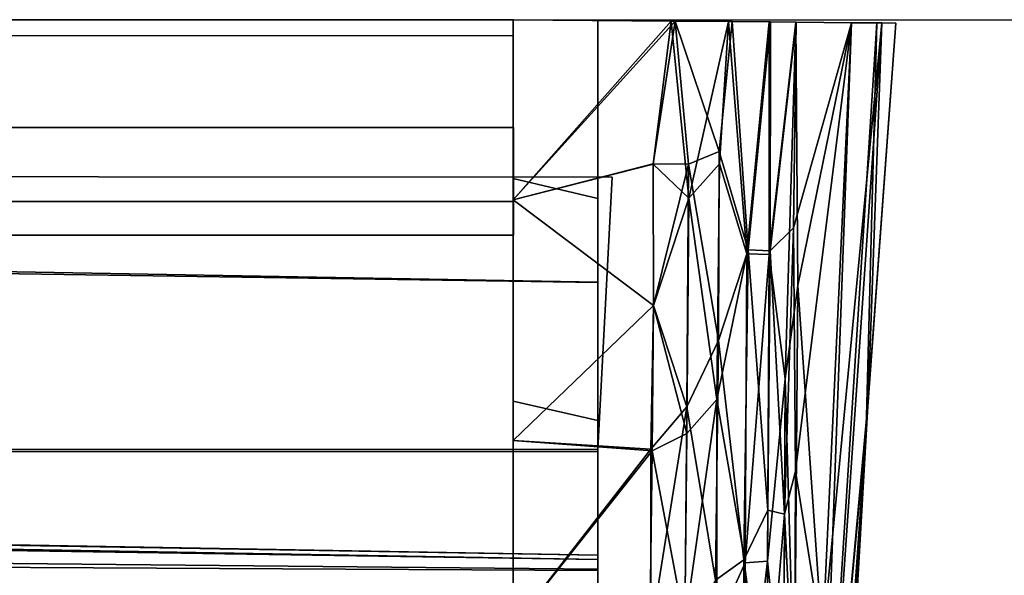
# Model space of a CAD drawing. Units: inches. Extents: x -2 to 192, y -6 to 192.
# Drawn here: x 188 to 189, y 192 to 192 of the extents above; entities that cross this region are included whole.
import ezdxf

# ---------------------------------------------------------------- set-up
doc = ezdxf.new("R2010")
doc.units = ezdxf.units.IN
doc.header["$MEASUREMENT"] = 0
for name, color, linetype in [('DISPLAY', 5, 'Continuous'), ('DISPLAY-ENDCAP', 5, 'Continuous'), ('DISPLAY-OTHER', 7, 'Continuous'), ('DISPLAY-RAIL', 5, 'Continuous'), ('WALL', 7, 'Continuous')]:
    doc.layers.add(name, color=color, linetype=linetype)
doc.styles.get("Standard").update_dxf_attribs({"font": 'arial.ttf'})

# ---------------------------------------------------------------- blocks, each defined once
blk = doc.blocks.new('gexrl_96_0t')
at = {"layer": 'DISPLAY'}
blk.add_point((97, 0), dxfattribs=at)
at = {"layer": 'DISPLAY-RAIL'}
for points in [[(97.00049, -0.1, 31.74751), (97.00049, 0, 31.74751), (0, 0, 31.74751), (0, -0.1, 31.74751)], [(97.00049, -0.1, 34.74754), (97.00049, 0, 34.74754), (0, 0, 34.74754), (0, -0.1, 34.74754)], [(97.00049, -0.1, 73.74751), (97.00049, 0, 73.74751), (0, 0, 73.74751), (0, -0.1, 73.74751)], [(97.00049, -0.1, 76.74754), (97.00049, 0, 76.74754), (0, 0, 76.74754), (0, -0.1, 76.74754)], [(97.00049, -0.1, 32.66002), (97.00049, -0.015, 32.66002), (0, -0.015, 32.66002), (0, -0.1, 32.66002)], [(97.00049, -0.1, 33.83503), (97.00049, -0.015, 33.83503), (0, -0.015, 33.83503), (0, -0.1, 33.83503)], [(97.00049, -0.1, 74.66002), (97.00049, -0.015, 74.66002), (0, -0.015, 74.66002), (0, -0.1, 74.66002)], [(97.00049, -0.1, 75.83503), (97.00049, -0.015, 75.83503), (0, -0.015, 75.83503), (0, -0.1, 75.83503)], [(0, -0.1, 32.66002), (0, -0.2, 32.57252), (97.00049, -0.2, 32.57252), (97.00049, -0.1, 32.66002)], [(0, -0.1, 31.74751), (0, -0.16894, 32.1074), (97.00049, -0.16894, 32.1074), (97.00049, -0.1, 31.74751)], [(0, -0.1, 33.83503), (0, -0.2, 33.92253), (97.00049, -0.2, 33.92253), (97.00049, -0.1, 33.83503)], [(0, -0.1, 34.74754), (0, -0.16894, 34.38765), (97.00049, -0.16894, 34.38765), (97.00049, -0.1, 34.74754)], [(0, -0.1, 74.66002), (0, -0.2, 74.57252), (97.00049, -0.2, 74.57252), (97.00049, -0.1, 74.66002)], [(0, -0.1, 73.74751), (0, -0.16894, 74.1074), (97.00049, -0.16894, 74.1074), (97.00049, -0.1, 73.74751)], [(0, -0.1, 75.83503), (0, -0.2, 75.92253), (97.00049, -0.2, 75.92253), (97.00049, -0.1, 75.83503)], [(0, -0.1, 76.74754), (0, -0.16894, 76.38765), (97.00049, -0.16894, 76.38765), (97.00049, -0.1, 76.74754)], [(97.00049, -0.2, 32.81002), (97.00049, -0.145, 32.81002), (97.00049, -0.1, 32.66002), (97.00049, -0.2, 32.57252)], [(97.00049, -0.2, 33.68503), (97.00049, -0.145, 33.68503), (97.00049, -0.1, 33.83503), (97.00049, -0.2, 33.92253)], [(97.00049, -0.2, 74.81002), (97.00049, -0.145, 74.81002), (97.00049, -0.1, 74.66002), (97.00049, -0.2, 74.57252)], [(97.00049, -0.2, 75.68503), (97.00049, -0.145, 75.68503), (97.00049, -0.1, 75.83503), (97.00049, -0.2, 75.92253)], [(97.00049, -0.2, 32.47252), (97.00049, -0.16894, 32.1074), (0, -0.16894, 32.1074), (0, -0.2, 32.47252)], [(97.00049, -0.2, 34.02253), (97.00049, -0.16894, 34.38765), (0, -0.16894, 34.38765), (0, -0.2, 34.02253)], [(97.00049, -0.2, 74.47252), (97.00049, -0.16894, 74.1074), (0, -0.16894, 74.1074), (0, -0.2, 74.47252)], [(97.00049, -0.2, 76.02253), (97.00049, -0.16894, 76.38765), (0, -0.16894, 76.38765), (0, -0.2, 76.02253)], [(97.00049, -0.2, 32.47252), (97.00049, -0.2, 34.02253), (0, -0.2, 34.02253), (0, -0.2, 32.47252)], [(97.00049, -0.70001, 32.47252), (97.00049, -0.2, 32.47252), (0, -0.2, 32.47252), (0, -0.70001, 32.47252)], [(97.00049, -0.70001, 34.02253), (97.00049, -0.2, 34.02253), (0, -0.2, 34.02253), (0, -0.70001, 34.02253)], [(97.00049, -0.2, 74.47252), (97.00049, -0.2, 76.02253), (0, -0.2, 76.02253), (0, -0.2, 74.47252)], [(97.00049, -0.70001, 74.47252), (97.00049, -0.2, 74.47252), (0, -0.2, 74.47252), (0, -0.70001, 74.47252)], [(97.00049, -0.70001, 76.02253), (97.00049, -0.2, 76.02253), (0, -0.2, 76.02253), (0, -0.70001, 76.02253)]]:
    blk.add_3dface(points, dxfattribs=at)
at = {"layer": 'DISPLAY-OTHER'}
blk.add_attdef('OTHER', (3, -9), '', height=2, dxfattribs=at)
blk = doc.blocks.new('gexrec_4_1t')
at = {"layer": 'DISPLAY'}
blk.add_point((0, 0), dxfattribs=at)
at = {"layer": 'DISPLAY-ENDCAP'}
for points in [[(0.14679, -0.00129, 76.87581), (0.14679, -0.00129, 76.87581), (-0.00005, 0, 76.8853), (-0.00005, -0.16726, 76.88336)], [(0.15042, -0.00132, 73.61982), (0.15042, -0.00132, 73.61982), (-0.00005, -0.16726, 73.61169), (-0.00005, 0, 73.60975)], [(-0.00005, -0.16726, 73.61169), (-0.00005, -0.14739, 73.72615), (-0.00005, 0, 73.72462), (-0.00005, 0, 73.60975)], [(-0.00005, 0, 76.8853), (-0.00005, 0, 76.77043), (-0.00005, -0.14739, 76.7689), (-0.00005, -0.16726, 76.88336)], [(0.07869, -0.16607, 73.72884), (-0.00005, -0.14739, 73.72615), (-0.00005, 0, 73.72462), (0.07869, -0.00069, 73.72597)], [(-0.00005, -0.14739, 76.7689), (0.07869, -0.16607, 76.76621), (0.07869, -0.00069, 76.76908), (-0.00005, 0, 76.77043)], [(0.15042, -0.00132, 73.61982), (-0.00005, 0, 73.60975), (-0.00005, 0, 73.72462), (0.07869, -0.00069, 73.72597)], [(0.14679, -0.00129, 76.87581), (0.07869, -0.00069, 76.76908), (-0.00005, 0, 76.77043), (-0.00005, 0, 76.8853)], [(-0.00005, -0.16726, 76.88336), (-0.00005, -0.16726, 76.88336), (0.13002, -0.13419, 76.877), (0.14679, -0.00129, 76.87581)], [(-0.00005, -0.16726, 73.61169), (-0.00005, -0.16726, 73.61169), (0.15042, -0.00132, 73.61982), (0.12994, -0.13381, 73.61802)], [(0.07869, -0.16607, 76.76621), (0.07869, -0.00069, 76.76908), (0.07869, -0.00069, 73.72597), (0.07869, -0.16607, 73.72884)], [(0.14679, -0.00129, 76.87581), (0.15042, -0.00132, 73.61982), (0.07869, -0.00069, 73.72597), (0.07869, -0.00069, 76.76908)], [(0.12994, -0.13381, 73.61802), (0.12994, -0.13381, 73.61802), (0.15042, -0.00132, 73.61982), (0.16276, -0.13413, 73.62789)], [(0.1631, -0.16574, 76.86576), (0.1631, -0.16574, 76.86576), (0.14679, -0.00129, 76.87581), (0.13002, -0.13419, 76.877)], [(0.19981, -0.00174, 76.84429), (0.19981, -0.00174, 76.84429), (0.14679, -0.00129, 76.87581), (0.1631, -0.16574, 76.86576)], [(0.20332, -0.00177, 73.65466), (0.15042, -0.00132, 73.61982), (0.14679, -0.00129, 76.87581), (0.19981, -0.00174, 76.84429)], [(0.15042, -0.00132, 73.61982), (0.15042, -0.00132, 73.61982), (0.20332, -0.00177, 73.65466), (0.19132, -0.12252, 73.64589)], [(0.19132, -0.12252, 73.64589), (0.19132, -0.12252, 73.64589), (0.16276, -0.13413, 73.62789), (0.15042, -0.00132, 73.61982)], [(0.1631, -0.16574, 76.86576), (0.1631, -0.16574, 76.86576), (0.19167, -0.13381, 76.84833), (0.19981, -0.00174, 76.84429)], [(0.19132, -0.12252, 73.64589), (0.19132, -0.12252, 73.64589), (0.20332, -0.00177, 73.65466), (0.21828, -0.21384, 73.68062)], [(0.21679, -0.21748, 76.81608), (0.21679, -0.21748, 76.81608), (0.19981, -0.00174, 76.84429), (0.19167, -0.13381, 76.84833)], [(0.23772, -0.00207, 76.79116), (0.23772, -0.00207, 76.79116), (0.19981, -0.00174, 76.84429), (0.21679, -0.21748, 76.81608)], [(0.23772, -0.00207, 76.79116), (0.23889, -0.00209, 73.70617), (0.20332, -0.00177, 73.65466), (0.19981, -0.00174, 76.84429)], [(0.23889, -0.00209, 73.70617), (0.23889, -0.00209, 73.70617), (0.21828, -0.21384, 73.68062), (0.20332, -0.00177, 73.65466)], [(0.21679, -0.21748, 76.81608), (0.21679, -0.21748, 76.81608), (0.2377, -0.2182, 76.78121), (0.23772, -0.00207, 76.79116)], [(0.21828, -0.21384, 73.68062), (0.21828, -0.21384, 73.68062), (0.23889, -0.00209, 73.70617), (0.23855, -0.21461, 73.71523)], [(0.23772, -0.00207, 76.79116), (0.23772, -0.00207, 76.79116), (0.2377, -0.2182, 76.78121), (0.26231, -0.00234, 76.72886)], [(0.2377, -0.2182, 76.78121), (0.2377, -0.2182, 76.78121), (0.25262, -0.33354, 76.72458), (0.26231, -0.00234, 76.72886)], [(0.26258, -0.00233, 73.76832), (0.23889, -0.00209, 73.70617), (0.23772, -0.00207, 76.79116), (0.26231, -0.00234, 76.72886)], [(0.26258, -0.00233, 73.76832), (0.26258, -0.00233, 73.76832), (0.23855, -0.21461, 73.71523), (0.23889, -0.00209, 73.70617)], [(0.26024, -0.19334, 73.77435), (0.26024, -0.19334, 73.77435), (0.23855, -0.21461, 73.71523), (0.26258, -0.00233, 73.76832)], [(0.25262, -0.33354, 76.72458), (0.25262, -0.33354, 76.72458), (0.26423, -0.24684, 76.68948), (0.26231, -0.00234, 76.72886)], [(0.31398, -0.00285, 74.25091), (0.31398, -0.00285, 74.25091), (0.26024, -0.19334, 73.77435), (0.26258, -0.00233, 73.76832)], [(0.31398, -0.00285, 74.25091), (0.31398, -0.00285, 74.25091), (0.26201, -0.41931, 73.83851), (0.26024, -0.19334, 73.77435)], [(0.31398, -0.00285, 74.25091), (0.31398, -0.00285, 74.25091), (0.28721, -0.57679, 74.23116), (0.26201, -0.41931, 73.83851)], [(0.31397, -0.00285, 76.2442), (0.31398, -0.00285, 74.25091), (0.26258, -0.00233, 73.76832), (0.26231, -0.00234, 76.72886)], [(0.31397, -0.00285, 76.2442), (0.31397, -0.00285, 76.2442), (0.26231, -0.00234, 76.72886), (0.26423, -0.24684, 76.68948)], [(0.31397, -0.00285, 76.2442), (0.31397, -0.00285, 76.2442), (0.26423, -0.24684, 76.68948), (0.28721, -0.57677, 76.26395)], [(0.34215, -0.00301, 75.81637), (0.34215, -0.00301, 75.81637), (0.28721, -0.57677, 76.26395), (0.28237, -0.8694, 76.0566)], [(0.28237, -0.8694, 76.0566), (0.28237, -0.8694, 76.0566), (0.32938, -0.35317, 75.6157), (0.34215, -0.00301, 75.81637)], [(0.31398, -0.00285, 74.25091), (0.31398, -0.00285, 74.25091), (0.28251, -0.86272, 74.42396), (0.28721, -0.57679, 74.23116)], [(0.33755, -0.00297, 74.59641), (0.33755, -0.00297, 74.59641), (0.28251, -0.86272, 74.42396), (0.31398, -0.00285, 74.25091)], [(0.28251, -0.86272, 74.42396), (0.28251, -0.86272, 74.42396), (0.33755, -0.00297, 74.59641), (0.32774, -0.38012, 74.88837)], [(0.28721, -0.57677, 76.26395), (0.28721, -0.57677, 76.26395), (0.34215, -0.00301, 75.81637), (0.31397, -0.00285, 76.2442)], [(0.33755, -0.00297, 74.59641), (0.31398, -0.00285, 74.25091), (0.31397, -0.00285, 76.2442), (0.34215, -0.00301, 75.81637)], [(0.32774, -0.38012, 74.88837), (0.32774, -0.38012, 74.88837), (0.33755, -0.00297, 74.59641), (0.35522, -0.0031, 75.05493)], [(0.35522, -0.0031, 75.05493), (0.35522, -0.0031, 75.05493), (0.32938, -0.35317, 75.6157), (0.32774, -0.38012, 74.88837)], [(0.34215, -0.00301, 75.81637), (0.34215, -0.00301, 75.81637), (0.32938, -0.35317, 75.6157), (0.35522, -0.0031, 75.05493)], [(0.34215, -0.00301, 75.81637), (0.35522, -0.0031, 75.05493), (0.33755, -0.00297, 74.59641), (0.34215, -0.00301, 75.81637)], [(0.19047, -0.29786, 73.66372), (0.19047, -0.29786, 73.66372), (0.16276, -0.13413, 73.62789), (0.19132, -0.12252, 73.64589)], [(0.21828, -0.21384, 73.68062), (0.21828, -0.21384, 73.68062), (0.19047, -0.29786, 73.66372), (0.19132, -0.12252, 73.64589)], [(-0.00005, -0.16726, 73.61169), (-0.00005, -0.16726, 73.61169), (0.12994, -0.13381, 73.61802), (0.13032, -0.26538, 73.63079)], [(-0.00005, -0.16726, 76.88336), (-0.00005, -0.16726, 76.88336), (0.1304, -0.26541, 76.86425), (0.13002, -0.13419, 76.877)], [(0.16276, -0.13413, 73.62789), (0.16276, -0.13413, 73.62789), (0.13032, -0.26538, 73.63079), (0.12994, -0.13381, 73.61802)], [(0.13002, -0.13419, 76.877), (0.13002, -0.13419, 76.877), (0.1304, -0.26541, 76.86425), (0.1631, -0.16574, 76.86576)], [(0.16122, -0.35948, 73.65447), (0.16122, -0.35948, 73.65447), (0.13032, -0.26538, 73.63079), (0.16276, -0.13413, 73.62789)], [(0.16276, -0.13413, 73.62789), (0.16276, -0.13413, 73.62789), (0.19047, -0.29786, 73.66372), (0.16122, -0.35948, 73.65447)], [(0.19167, -0.13381, 76.84833), (0.19167, -0.13381, 76.84833), (0.1631, -0.16574, 76.86576), (0.18893, -0.35284, 76.82354)], [(0.19167, -0.13381, 76.84833), (0.19167, -0.13381, 76.84833), (0.18893, -0.35284, 76.82354), (0.21679, -0.21748, 76.81608)], [(-1.33863, -0.14521, 75.5457), (-1.33863, -0.39927, 75.81371), (0.07871, -0.39871, 75.80986), (0.09196, -0.14628, 75.5512)], [(0.09196, -0.14628, 74.94385), (-1.33863, -0.14524, 74.94817), (-1.33863, -0.14521, 75.5457), (0.09196, -0.14628, 75.5512)], [(-1.33863, -0.39938, 74.68053), (-1.33863, -0.14524, 74.94817), (0.09196, -0.14628, 74.94385), (0.07871, -0.39871, 74.68519)], [(-0.00005, -0.35426, 73.75353), (-0.00005, -0.39086, 73.64411), (-0.00005, -0.16726, 73.61169), (-0.00005, -0.14739, 73.72615)], [(-0.00005, -0.14739, 76.7689), (-0.00005, -0.16726, 76.88336), (-0.00005, -0.39086, 76.85093), (-0.00005, -0.35426, 76.74152)], [(-0.00005, -0.35426, 73.75353), (0.07869, -0.37229, 73.75869), (0.07869, -0.16607, 73.72884), (-0.00005, -0.14739, 73.72615)], [(0.07869, -0.37229, 76.73636), (-0.00005, -0.35426, 76.74152), (-0.00005, -0.14739, 76.7689), (0.07869, -0.16607, 76.76621)], [(0.1304, -0.26541, 76.86425), (0.1304, -0.26541, 76.86425), (-0.00005, -0.16726, 76.88336), (-0.00005, -0.39086, 76.85093)], [(0.13032, -0.26538, 73.63079), (0.13032, -0.26538, 73.63079), (-0.00005, -0.39086, 73.64411), (-0.00005, -0.16726, 73.61169)], [(0.07869, -0.37229, 73.75869), (0.07869, -0.37229, 76.73636), (0.07869, -0.16607, 76.76621), (0.07869, -0.16607, 73.72884)], [(0.1631, -0.16574, 76.86576), (0.1631, -0.16574, 76.86576), (0.1304, -0.26541, 76.86425), (0.1611, -0.38429, 76.83456)], [(0.1611, -0.38429, 76.83456), (0.1611, -0.38429, 76.83456), (0.18893, -0.35284, 76.82354), (0.1631, -0.16574, 76.86576)], [(0.25181, -0.4592, 73.80226), (0.25181, -0.4592, 73.80226), (0.23855, -0.21461, 73.71523), (0.26024, -0.19334, 73.77435)], [(0.26201, -0.41931, 73.83851), (0.26201, -0.41931, 73.83851), (0.25181, -0.4592, 73.80226), (0.26024, -0.19334, 73.77435)], [(0.07869, -0.24389, 75.5091), (-1.33069, -0.21882, 75.52129), (-1.32606, -0.22286, 74.96931), (0.07869, -0.24397, 74.98476)], [(-1.32605, -0.49671, 75.79958), (-1.33069, -0.21882, 75.52129), (0.07869, -0.24389, 75.5091), (0.07869, -0.51022, 75.77714)], [(0.21538, -0.50444, 76.75619), (0.21538, -0.50444, 76.75619), (0.21679, -0.21748, 76.81608), (0.18893, -0.35284, 76.82354)], [(0.19047, -0.29786, 73.66372), (0.19047, -0.29786, 73.66372), (0.21828, -0.21384, 73.68062), (0.21415, -0.5017, 73.73626)], [(0.21828, -0.21384, 73.68062), (0.21828, -0.21384, 73.68062), (0.23643, -0.4554, 73.76165), (0.21415, -0.5017, 73.73626)], [(0.2377, -0.2182, 76.78121), (0.2377, -0.2182, 76.78121), (0.21679, -0.21748, 76.81608), (0.21538, -0.50444, 76.75619)], [(0.21538, -0.50444, 76.75619), (0.21538, -0.50444, 76.75619), (0.23621, -0.5027, 76.7206), (0.2377, -0.2182, 76.78121)], [(0.21828, -0.21384, 73.68062), (0.21828, -0.21384, 73.68062), (0.23855, -0.21461, 73.71523), (0.23643, -0.4554, 73.76165)], [(0.2377, -0.2182, 76.78121), (0.2377, -0.2182, 76.78121), (0.23621, -0.5027, 76.7206), (0.25262, -0.33354, 76.72458)], [(0.23855, -0.21461, 73.71523), (0.23855, -0.21461, 73.71523), (0.25181, -0.4592, 73.80226), (0.23643, -0.4554, 73.76165)], [(0.07869, -0.24397, 74.98476), (-1.32606, -0.22286, 74.96931), (-1.32604, -0.5039, 74.69249), (0.07869, -0.51144, 74.71769)], [(0.26116, -0.6365, 76.57727), (0.26116, -0.6365, 76.57727), (0.26423, -0.24684, 76.68948), (0.25262, -0.33354, 76.72458)], [(0.26423, -0.24684, 76.68948), (0.26423, -0.24684, 76.68948), (0.26116, -0.6365, 76.57727), (0.28721, -0.57677, 76.26395)], [(0.12797, -0.39877, 73.65331), (0.12797, -0.39877, 73.65331), (-0.00005, -0.39086, 73.64411), (0.13032, -0.26538, 73.63079)], [(-0.00005, -0.39086, 76.85093), (-0.00005, -0.39086, 76.85093), (0.12898, -0.40044, 76.84129), (0.1304, -0.26541, 76.86425)], [(0.12797, -0.39877, 73.65331), (0.12797, -0.39877, 73.65331), (0.13032, -0.26538, 73.63079), (0.16122, -0.35948, 73.65447)], [(0.1611, -0.38429, 76.83456), (0.1611, -0.38429, 76.83456), (0.1304, -0.26541, 76.86425), (0.12898, -0.40044, 76.84129)], [(0.16122, -0.35948, 73.65447), (0.16122, -0.35948, 73.65447), (0.19047, -0.29786, 73.66372), (0.18791, -0.52046, 73.7125)], [(0.21415, -0.5017, 73.73626), (0.21415, -0.5017, 73.73626), (0.18791, -0.52046, 73.7125), (0.19047, -0.29786, 73.66372)], [(0.2508, -0.64572, 76.62466), (0.2508, -0.64572, 76.62466), (0.25262, -0.33354, 76.72458), (0.23621, -0.5027, 76.7206)], [(0.26116, -0.6365, 76.57727), (0.26116, -0.6365, 76.57727), (0.25262, -0.33354, 76.72458), (0.2508, -0.64572, 76.62466)], [(-0.00005, -0.56302, 73.69026), (-0.00005, -0.55552, 73.80863), (-0.00005, -0.35426, 73.75353), (-0.00005, -0.39086, 73.64411)], [(-0.00005, -0.39086, 76.85093), (-0.00005, -0.35426, 76.74152), (-0.00005, -0.55552, 76.68642), (-0.00005, -0.56302, 76.80479)], [(0.07869, -0.62538, 73.83478), (-0.00005, -0.55552, 73.80863), (-0.00005, -0.35426, 73.75353), (0.07869, -0.37229, 73.75869)], [(-0.00005, -0.55552, 76.68642), (0.07869, -0.62538, 76.66027), (0.07869, -0.37229, 76.73636), (-0.00005, -0.35426, 76.74152)], [(0.18893, -0.35284, 76.82354), (0.18893, -0.35284, 76.82354), (0.1611, -0.38429, 76.83456), (0.15939, -0.56177, 76.78736)], [(0.18897, -0.56252, 76.76682), (0.18897, -0.56252, 76.76682), (0.18893, -0.35284, 76.82354), (0.15939, -0.56177, 76.78736)], [(0.18893, -0.35284, 76.82354), (0.18893, -0.35284, 76.82354), (0.18897, -0.56252, 76.76682), (0.21538, -0.50444, 76.75619)], [(0.32938, -0.35317, 75.6157), (0.32938, -0.35317, 75.6157), (0.28237, -0.8694, 76.0566), (0.29155, -0.92691, 75.67464)], [(0.29155, -0.92691, 75.67464), (0.29155, -0.92691, 75.67464), (0.29554, -0.946, 75.17634), (0.32938, -0.35317, 75.6157)], [(0.32774, -0.38012, 74.88837), (0.32774, -0.38012, 74.88837), (0.32938, -0.35317, 75.6157), (0.29554, -0.946, 75.17634)], [(0.12793, -0.56855, 73.69986), (0.12793, -0.56855, 73.69986), (0.12797, -0.39877, 73.65331), (0.16122, -0.35948, 73.65447)], [(0.16122, -0.35948, 73.65447), (0.16122, -0.35948, 73.65447), (0.15926, -0.56891, 73.71025), (0.12793, -0.56855, 73.69986)], [(0.18791, -0.52046, 73.7125), (0.18791, -0.52046, 73.7125), (0.15926, -0.56891, 73.71025), (0.16122, -0.35948, 73.65447)], [(0.07869, -0.62538, 76.66027), (0.07869, -0.37229, 76.73636), (0.07869, -0.37229, 73.75869), (0.07869, -0.62538, 73.83478)], [(0.28251, -0.86272, 74.42396), (0.28251, -0.86272, 74.42396), (0.32774, -0.38012, 74.88837), (0.28985, -0.91844, 74.74305)], [(0.29554, -0.946, 75.17634), (0.29554, -0.946, 75.17634), (0.28985, -0.91844, 74.74305), (0.32774, -0.38012, 74.88837)], [(-0.00005, -0.56302, 73.69026), (-0.00005, -0.56302, 73.69026), (-0.00005, -0.39086, 73.64411), (0.12797, -0.39877, 73.65331)], [(-0.00005, -0.56302, 76.80479), (-0.00005, -0.56302, 76.80479), (0.12898, -0.40044, 76.84129), (-0.00005, -0.39086, 76.85093)], [(0.1611, -0.38429, 76.83456), (0.1611, -0.38429, 76.83456), (0.12898, -0.40044, 76.84129), (0.15939, -0.56177, 76.78736)], [(0.07871, -0.39871, 75.80986), (-1.33863, -0.39927, 75.81371), (-1.33585, -0.40091, 75.88858), (0.07869, -0.40091, 75.91682)], [(0.07869, -0.40091, 74.57823), (-1.33584, -0.40091, 74.6065), (-1.33863, -0.39938, 74.68053), (0.07871, -0.39871, 74.68519)], [(0.07869, -0.40091, 75.91682), (-1.33585, -0.40091, 75.88858), (-1.32538, -0.47381, 75.88635), (0.07869, -0.49719, 75.91468)], [(-1.3259, -0.47235, 74.60529), (-1.33584, -0.40091, 74.6065), (0.07869, -0.40091, 74.57823), (0.07869, -0.49719, 74.58037)], [(-1.3259, -0.47235, 74.60529), (-1.33584, -0.40091, 74.6065), (0.07869, -0.40091, 74.57823), (0.07869, -0.49719, 74.58037)], [(-0.00005, -0.56302, 73.69026), (-0.00005, -0.56302, 73.69026), (0.12797, -0.39877, 73.65331), (0.12793, -0.56855, 73.69986)], [(-0.00005, -0.56302, 76.80479), (-0.00005, -0.56302, 76.80479), (0.12687, -0.57081, 76.79452), (0.12898, -0.40044, 76.84129)], [(0.07871, -0.39871, 74.68519), (0.07871, -0.39871, 74.68519), (0.07869, -0.40091, 74.44752), (0.07869, -0.40091, 74.57823)], [(0.12898, -0.40044, 76.84129), (0.12898, -0.40044, 76.84129), (0.12687, -0.57081, 76.79452), (0.15939, -0.56177, 76.78736)], [(0.26121, -0.64664, 73.92603), (0.26121, -0.64664, 73.92603), (0.25181, -0.4592, 73.80226), (0.26201, -0.41931, 73.83851)], [(0.28721, -0.57679, 74.23116), (0.28721, -0.57679, 74.23116), (0.26121, -0.64664, 73.92603), (0.26201, -0.41931, 73.83851)], [(0.23643, -0.4554, 73.76165), (0.23643, -0.4554, 73.76165), (0.23529, -0.65826, 73.8311), (0.21415, -0.5017, 73.73626)], [(0.23643, -0.4554, 73.76165), (0.23643, -0.4554, 73.76165), (0.25181, -0.4592, 73.80226), (0.23529, -0.65826, 73.8311)], [(0.25096, -0.71394, 73.90766), (0.25096, -0.71394, 73.90766), (0.23529, -0.65826, 73.8311), (0.25181, -0.4592, 73.80226)], [(0.25096, -0.71394, 73.90766), (0.25096, -0.71394, 73.90766), (0.25181, -0.4592, 73.80226), (0.26121, -0.64664, 73.92603)], [(-1.32538, -0.47381, 75.88635), (-1.32619, -0.4798, 75.85327), (0.07869, -0.50129, 75.8794), (0.07869, -0.49719, 75.91468)], [(0.07869, -0.50129, 74.61564), (-1.32518, -0.47668, 74.64028), (-1.3259, -0.47235, 74.60529), (0.07869, -0.49719, 74.58037)], [(0.07869, -0.50129, 75.8794), (-1.32619, -0.4798, 75.85327), (-1.32626, -0.68463, 75.85055), (0.07869, -0.71017, 75.8751)], [(-1.32613, -0.68498, 74.64474), (-1.32518, -0.47668, 74.64028), (0.07869, -0.50129, 74.61564), (0.07869, -0.70979, 74.61974)], [(0.07869, -0.70979, 75.78116), (-1.32613, -0.68498, 75.80616), (-1.32605, -0.49671, 75.79958), (0.07869, -0.51022, 75.77714)], [(0.21415, -0.5017, 73.73626), (0.21415, -0.5017, 73.73626), (0.21385, -0.69748, 73.81123), (0.18791, -0.52046, 73.7125)], [(0.21385, -0.69748, 73.81123), (0.21385, -0.69748, 73.81123), (0.21415, -0.5017, 73.73626), (0.23529, -0.65826, 73.8311)], [(-1.32604, -0.5039, 74.69249), (-1.32626, -0.68463, 74.68913), (0.07869, -0.71017, 74.71368), (0.07869, -0.51144, 74.71769)], [(0.21538, -0.50444, 76.75619), (0.21538, -0.50444, 76.75619), (0.18897, -0.56252, 76.76682), (0.21386, -0.69383, 76.68542)], [(0.21386, -0.69383, 76.68542), (0.21386, -0.69383, 76.68542), (0.23564, -0.70385, 76.63983), (0.23621, -0.5027, 76.7206)], [(0.21538, -0.50444, 76.75619), (0.21538, -0.50444, 76.75619), (0.21386, -0.69383, 76.68542), (0.23621, -0.5027, 76.7206)], [(0.23564, -0.70385, 76.63983), (0.23564, -0.70385, 76.63983), (0.2508, -0.64572, 76.62466), (0.23621, -0.5027, 76.7206)]]:
    blk.add_3dface(points, dxfattribs=at)
at = {"layer": 'DISPLAY-OTHER'}
blk.add_attdef('OTHER', (-3, -12), '', height=2, dxfattribs=at)
blk = doc.blocks.new('gexrec_4_3t')
at = {"layer": 'DISPLAY'}
blk.add_point((0, 0), dxfattribs=at)
at = {"layer": 'DISPLAY-ENDCAP'}
for points in [[(0.14679, -0.00129, 34.87581), (0.14679, -0.00129, 34.87581), (-0.00005, 0, 34.8853), (-0.00005, -0.16726, 34.88336)], [(0.15042, -0.00132, 31.61982), (0.15042, -0.00132, 31.61982), (-0.00005, -0.16726, 31.61169), (-0.00005, 0, 31.60975)], [(-0.00005, -0.16726, 31.61169), (-0.00005, -0.14739, 31.72615), (-0.00005, 0, 31.72462), (-0.00005, 0, 31.60975)], [(-0.00005, 0, 34.8853), (-0.00005, 0, 34.77043), (-0.00005, -0.14739, 34.7689), (-0.00005, -0.16726, 34.88336)], [(0.07869, -0.16607, 31.72884), (-0.00005, -0.14739, 31.72615), (-0.00005, 0, 31.72462), (0.07869, -0.00069, 31.72597)], [(-0.00005, -0.14739, 34.7689), (0.07869, -0.16607, 34.76621), (0.07869, -0.00069, 34.76908), (-0.00005, 0, 34.77043)], [(0.15042, -0.00132, 31.61982), (-0.00005, 0, 31.60975), (-0.00005, 0, 31.72462), (0.07869, -0.00069, 31.72597)], [(0.14679, -0.00129, 34.87581), (0.07869, -0.00069, 34.76908), (-0.00005, 0, 34.77043), (-0.00005, 0, 34.8853)], [(-0.00005, -0.16726, 34.88336), (-0.00005, -0.16726, 34.88336), (0.13002, -0.13419, 34.877), (0.14679, -0.00129, 34.87581)], [(-0.00005, -0.16726, 31.61169), (-0.00005, -0.16726, 31.61169), (0.15042, -0.00132, 31.61982), (0.12994, -0.13381, 31.61802)], [(0.07869, -0.16607, 34.76621), (0.07869, -0.00069, 34.76908), (0.07869, -0.00069, 31.72597), (0.07869, -0.16607, 31.72884)], [(0.14679, -0.00129, 34.87581), (0.15042, -0.00132, 31.61982), (0.07869, -0.00069, 31.72597), (0.07869, -0.00069, 34.76908)], [(0.12994, -0.13381, 31.61802), (0.12994, -0.13381, 31.61802), (0.15042, -0.00132, 31.61982), (0.16276, -0.13413, 31.62789)], [(0.1631, -0.16574, 34.86576), (0.1631, -0.16574, 34.86576), (0.14679, -0.00129, 34.87581), (0.13002, -0.13419, 34.877)], [(0.19981, -0.00174, 34.84429), (0.19981, -0.00174, 34.84429), (0.14679, -0.00129, 34.87581), (0.1631, -0.16574, 34.86576)], [(0.20332, -0.00177, 31.65466), (0.15042, -0.00132, 31.61982), (0.14679, -0.00129, 34.87581), (0.19981, -0.00174, 34.84429)], [(0.15042, -0.00132, 31.61982), (0.15042, -0.00132, 31.61982), (0.20332, -0.00177, 31.65466), (0.19132, -0.12252, 31.64589)], [(0.19132, -0.12252, 31.64589), (0.19132, -0.12252, 31.64589), (0.16276, -0.13413, 31.62789), (0.15042, -0.00132, 31.61982)], [(0.1631, -0.16574, 34.86576), (0.1631, -0.16574, 34.86576), (0.19167, -0.13381, 34.84833), (0.19981, -0.00174, 34.84429)], [(0.19132, -0.12252, 31.64589), (0.19132, -0.12252, 31.64589), (0.20332, -0.00177, 31.65466), (0.21828, -0.21384, 31.68062)], [(0.21679, -0.21748, 34.81608), (0.21679, -0.21748, 34.81608), (0.19981, -0.00174, 34.84429), (0.19167, -0.13381, 34.84833)], [(0.23772, -0.00207, 34.79116), (0.23772, -0.00207, 34.79116), (0.19981, -0.00174, 34.84429), (0.21679, -0.21748, 34.81608)], [(0.23772, -0.00207, 34.79116), (0.23889, -0.00209, 31.70617), (0.20332, -0.00177, 31.65466), (0.19981, -0.00174, 34.84429)], [(0.23889, -0.00209, 31.70617), (0.23889, -0.00209, 31.70617), (0.21828, -0.21384, 31.68062), (0.20332, -0.00177, 31.65466)], [(0.21679, -0.21748, 34.81608), (0.21679, -0.21748, 34.81608), (0.2377, -0.2182, 34.78121), (0.23772, -0.00207, 34.79116)], [(0.21828, -0.21384, 31.68062), (0.21828, -0.21384, 31.68062), (0.23889, -0.00209, 31.70617), (0.23855, -0.21461, 31.71523)], [(0.23772, -0.00207, 34.79116), (0.23772, -0.00207, 34.79116), (0.2377, -0.2182, 34.78121), (0.26231, -0.00234, 34.72886)], [(0.2377, -0.2182, 34.78121), (0.2377, -0.2182, 34.78121), (0.25262, -0.33354, 34.72458), (0.26231, -0.00234, 34.72886)], [(0.26258, -0.00233, 31.76832), (0.23889, -0.00209, 31.70617), (0.23772, -0.00207, 34.79116), (0.26231, -0.00234, 34.72886)], [(0.26258, -0.00233, 31.76832), (0.26258, -0.00233, 31.76832), (0.23855, -0.21461, 31.71523), (0.23889, -0.00209, 31.70617)], [(0.26024, -0.19334, 31.77435), (0.26024, -0.19334, 31.77435), (0.23855, -0.21461, 31.71523), (0.26258, -0.00233, 31.76832)], [(0.25262, -0.33354, 34.72458), (0.25262, -0.33354, 34.72458), (0.26423, -0.24684, 34.68948), (0.26231, -0.00234, 34.72886)], [(0.31398, -0.00285, 32.25091), (0.31398, -0.00285, 32.25091), (0.26024, -0.19334, 31.77435), (0.26258, -0.00233, 31.76832)], [(0.31398, -0.00285, 32.25091), (0.31398, -0.00285, 32.25091), (0.26201, -0.41931, 31.83851), (0.26024, -0.19334, 31.77435)], [(0.31398, -0.00285, 32.25091), (0.31398, -0.00285, 32.25091), (0.28721, -0.57679, 32.23116), (0.26201, -0.41931, 31.83851)], [(0.31397, -0.00285, 34.2442), (0.31398, -0.00285, 32.25091), (0.26258, -0.00233, 31.76832), (0.26231, -0.00234, 34.72886)], [(0.31397, -0.00285, 34.2442), (0.31397, -0.00285, 34.2442), (0.26231, -0.00234, 34.72886), (0.26423, -0.24684, 34.68948)], [(0.31397, -0.00285, 34.2442), (0.31397, -0.00285, 34.2442), (0.26423, -0.24684, 34.68948), (0.28721, -0.57677, 34.26395)], [(0.34215, -0.00301, 33.81637), (0.34215, -0.00301, 33.81637), (0.28721, -0.57677, 34.26395), (0.28237, -0.8694, 34.0566)], [(0.28237, -0.8694, 34.0566), (0.28237, -0.8694, 34.0566), (0.32938, -0.35317, 33.6157), (0.34215, -0.00301, 33.81637)], [(0.31398, -0.00285, 32.25091), (0.31398, -0.00285, 32.25091), (0.28251, -0.86272, 32.42396), (0.28721, -0.57679, 32.23116)], [(0.33755, -0.00297, 32.59641), (0.33755, -0.00297, 32.59641), (0.28251, -0.86272, 32.42396), (0.31398, -0.00285, 32.25091)], [(0.28251, -0.86272, 32.42396), (0.28251, -0.86272, 32.42396), (0.33755, -0.00297, 32.59641), (0.32774, -0.38012, 32.88837)], [(0.28721, -0.57677, 34.26395), (0.28721, -0.57677, 34.26395), (0.34215, -0.00301, 33.81637), (0.31397, -0.00285, 34.2442)], [(0.33755, -0.00297, 32.59641), (0.31398, -0.00285, 32.25091), (0.31397, -0.00285, 34.2442), (0.34215, -0.00301, 33.81637)], [(0.32774, -0.38012, 32.88837), (0.32774, -0.38012, 32.88837), (0.33755, -0.00297, 32.59641), (0.35522, -0.0031, 33.05493)], [(0.35522, -0.0031, 33.05493), (0.35522, -0.0031, 33.05493), (0.32938, -0.35317, 33.6157), (0.32774, -0.38012, 32.88837)], [(0.34215, -0.00301, 33.81637), (0.34215, -0.00301, 33.81637), (0.32938, -0.35317, 33.6157), (0.35522, -0.0031, 33.05493)], [(0.34215, -0.00301, 33.81637), (0.35522, -0.0031, 33.05493), (0.33755, -0.00297, 32.59641), (0.34215, -0.00301, 33.81637)], [(0.19047, -0.29786, 31.66372), (0.19047, -0.29786, 31.66372), (0.16276, -0.13413, 31.62789), (0.19132, -0.12252, 31.64589)], [(0.21828, -0.21384, 31.68062), (0.21828, -0.21384, 31.68062), (0.19047, -0.29786, 31.66372), (0.19132, -0.12252, 31.64589)], [(-0.00005, -0.16726, 31.61169), (-0.00005, -0.16726, 31.61169), (0.12994, -0.13381, 31.61802), (0.13032, -0.26538, 31.63079)], [(-0.00005, -0.16726, 34.88336), (-0.00005, -0.16726, 34.88336), (0.1304, -0.26541, 34.86425), (0.13002, -0.13419, 34.877)], [(0.16276, -0.13413, 31.62789), (0.16276, -0.13413, 31.62789), (0.13032, -0.26538, 31.63079), (0.12994, -0.13381, 31.61802)], [(0.13002, -0.13419, 34.877), (0.13002, -0.13419, 34.877), (0.1304, -0.26541, 34.86425), (0.1631, -0.16574, 34.86576)], [(0.16122, -0.35948, 31.65447), (0.16122, -0.35948, 31.65447), (0.13032, -0.26538, 31.63079), (0.16276, -0.13413, 31.62789)], [(0.16276, -0.13413, 31.62789), (0.16276, -0.13413, 31.62789), (0.19047, -0.29786, 31.66372), (0.16122, -0.35948, 31.65447)], [(0.19167, -0.13381, 34.84833), (0.19167, -0.13381, 34.84833), (0.1631, -0.16574, 34.86576), (0.18893, -0.35284, 34.82354)], [(0.19167, -0.13381, 34.84833), (0.19167, -0.13381, 34.84833), (0.18893, -0.35284, 34.82354), (0.21679, -0.21748, 34.81608)], [(-1.33863, -0.14521, 33.5457), (-1.33863, -0.39927, 33.81371), (0.07871, -0.39871, 33.80986), (0.09196, -0.14628, 33.5512)], [(0.09196, -0.14628, 32.94385), (-1.33863, -0.14524, 32.94817), (-1.33863, -0.14521, 33.5457), (0.09196, -0.14628, 33.5512)], [(-1.33863, -0.39938, 32.68053), (-1.33863, -0.14524, 32.94817), (0.09196, -0.14628, 32.94385), (0.07871, -0.39871, 32.68519)], [(-0.00005, -0.35426, 31.75353), (-0.00005, -0.39086, 31.64411), (-0.00005, -0.16726, 31.61169), (-0.00005, -0.14739, 31.72615)], [(-0.00005, -0.14739, 34.7689), (-0.00005, -0.16726, 34.88336), (-0.00005, -0.39086, 34.85093), (-0.00005, -0.35426, 34.74152)], [(-0.00005, -0.35426, 31.75353), (0.07869, -0.37229, 31.75869), (0.07869, -0.16607, 31.72884), (-0.00005, -0.14739, 31.72615)], [(0.07869, -0.37229, 34.73636), (-0.00005, -0.35426, 34.74152), (-0.00005, -0.14739, 34.7689), (0.07869, -0.16607, 34.76621)], [(0.1304, -0.26541, 34.86425), (0.1304, -0.26541, 34.86425), (-0.00005, -0.16726, 34.88336), (-0.00005, -0.39086, 34.85093)], [(0.13032, -0.26538, 31.63079), (0.13032, -0.26538, 31.63079), (-0.00005, -0.39086, 31.64411), (-0.00005, -0.16726, 31.61169)], [(0.07869, -0.37229, 31.75869), (0.07869, -0.37229, 34.73636), (0.07869, -0.16607, 34.76621), (0.07869, -0.16607, 31.72884)], [(0.1631, -0.16574, 34.86576), (0.1631, -0.16574, 34.86576), (0.1304, -0.26541, 34.86425), (0.1611, -0.38429, 34.83456)], [(0.1611, -0.38429, 34.83456), (0.1611, -0.38429, 34.83456), (0.18893, -0.35284, 34.82354), (0.1631, -0.16574, 34.86576)], [(0.25181, -0.4592, 31.80226), (0.25181, -0.4592, 31.80226), (0.23855, -0.21461, 31.71523), (0.26024, -0.19334, 31.77435)], [(0.26201, -0.41931, 31.83851), (0.26201, -0.41931, 31.83851), (0.25181, -0.4592, 31.80226), (0.26024, -0.19334, 31.77435)], [(0.07869, -0.24389, 33.5091), (-1.33069, -0.21882, 33.52129), (-1.32606, -0.22286, 32.96931), (0.07869, -0.24397, 32.98476)], [(-1.32605, -0.49671, 33.79958), (-1.33069, -0.21882, 33.52129), (0.07869, -0.24389, 33.5091), (0.07869, -0.51022, 33.77714)], [(0.21538, -0.50444, 34.75619), (0.21538, -0.50444, 34.75619), (0.21679, -0.21748, 34.81608), (0.18893, -0.35284, 34.82354)], [(0.19047, -0.29786, 31.66372), (0.19047, -0.29786, 31.66372), (0.21828, -0.21384, 31.68062), (0.21415, -0.5017, 31.73626)], [(0.21828, -0.21384, 31.68062), (0.21828, -0.21384, 31.68062), (0.23643, -0.4554, 31.76165), (0.21415, -0.5017, 31.73626)], [(0.2377, -0.2182, 34.78121), (0.2377, -0.2182, 34.78121), (0.21679, -0.21748, 34.81608), (0.21538, -0.50444, 34.75619)], [(0.21538, -0.50444, 34.75619), (0.21538, -0.50444, 34.75619), (0.23621, -0.5027, 34.7206), (0.2377, -0.2182, 34.78121)], [(0.21828, -0.21384, 31.68062), (0.21828, -0.21384, 31.68062), (0.23855, -0.21461, 31.71523), (0.23643, -0.4554, 31.76165)], [(0.2377, -0.2182, 34.78121), (0.2377, -0.2182, 34.78121), (0.23621, -0.5027, 34.7206), (0.25262, -0.33354, 34.72458)], [(0.23855, -0.21461, 31.71523), (0.23855, -0.21461, 31.71523), (0.25181, -0.4592, 31.80226), (0.23643, -0.4554, 31.76165)], [(0.07869, -0.24397, 32.98476), (-1.32606, -0.22286, 32.96931), (-1.32604, -0.5039, 32.69249), (0.07869, -0.51144, 32.71769)], [(0.26116, -0.6365, 34.57727), (0.26116, -0.6365, 34.57727), (0.26423, -0.24684, 34.68948), (0.25262, -0.33354, 34.72458)], [(0.26423, -0.24684, 34.68948), (0.26423, -0.24684, 34.68948), (0.26116, -0.6365, 34.57727), (0.28721, -0.57677, 34.26395)], [(0.12797, -0.39877, 31.65331), (0.12797, -0.39877, 31.65331), (-0.00005, -0.39086, 31.64411), (0.13032, -0.26538, 31.63079)], [(-0.00005, -0.39086, 34.85093), (-0.00005, -0.39086, 34.85093), (0.12898, -0.40044, 34.84129), (0.1304, -0.26541, 34.86425)], [(0.12797, -0.39877, 31.65331), (0.12797, -0.39877, 31.65331), (0.13032, -0.26538, 31.63079), (0.16122, -0.35948, 31.65447)], [(0.1611, -0.38429, 34.83456), (0.1611, -0.38429, 34.83456), (0.1304, -0.26541, 34.86425), (0.12898, -0.40044, 34.84129)], [(0.16122, -0.35948, 31.65447), (0.16122, -0.35948, 31.65447), (0.19047, -0.29786, 31.66372), (0.18791, -0.52046, 31.7125)], [(0.21415, -0.5017, 31.73626), (0.21415, -0.5017, 31.73626), (0.18791, -0.52046, 31.7125), (0.19047, -0.29786, 31.66372)], [(0.2508, -0.64572, 34.62466), (0.2508, -0.64572, 34.62466), (0.25262, -0.33354, 34.72458), (0.23621, -0.5027, 34.7206)], [(0.26116, -0.6365, 34.57727), (0.26116, -0.6365, 34.57727), (0.25262, -0.33354, 34.72458), (0.2508, -0.64572, 34.62466)], [(-0.00005, -0.56302, 31.69026), (-0.00005, -0.55552, 31.80863), (-0.00005, -0.35426, 31.75353), (-0.00005, -0.39086, 31.64411)], [(-0.00005, -0.39086, 34.85093), (-0.00005, -0.35426, 34.74152), (-0.00005, -0.55552, 34.68642), (-0.00005, -0.56302, 34.80479)], [(0.07869, -0.62538, 31.83478), (-0.00005, -0.55552, 31.80863), (-0.00005, -0.35426, 31.75353), (0.07869, -0.37229, 31.75869)], [(-0.00005, -0.55552, 34.68642), (0.07869, -0.62538, 34.66027), (0.07869, -0.37229, 34.73636), (-0.00005, -0.35426, 34.74152)], [(0.18893, -0.35284, 34.82354), (0.18893, -0.35284, 34.82354), (0.1611, -0.38429, 34.83456), (0.15939, -0.56177, 34.78736)], [(0.18897, -0.56252, 34.76682), (0.18897, -0.56252, 34.76682), (0.18893, -0.35284, 34.82354), (0.15939, -0.56177, 34.78736)], [(0.18893, -0.35284, 34.82354), (0.18893, -0.35284, 34.82354), (0.18897, -0.56252, 34.76682), (0.21538, -0.50444, 34.75619)], [(0.32938, -0.35317, 33.6157), (0.32938, -0.35317, 33.6157), (0.28237, -0.8694, 34.0566), (0.29155, -0.92691, 33.67464)], [(0.29155, -0.92691, 33.67464), (0.29155, -0.92691, 33.67464), (0.29554, -0.946, 33.17634), (0.32938, -0.35317, 33.6157)], [(0.32774, -0.38012, 32.88837), (0.32774, -0.38012, 32.88837), (0.32938, -0.35317, 33.6157), (0.29554, -0.946, 33.17634)], [(0.12793, -0.56855, 31.69986), (0.12793, -0.56855, 31.69986), (0.12797, -0.39877, 31.65331), (0.16122, -0.35948, 31.65447)], [(0.16122, -0.35948, 31.65447), (0.16122, -0.35948, 31.65447), (0.15926, -0.56891, 31.71025), (0.12793, -0.56855, 31.69986)], [(0.18791, -0.52046, 31.7125), (0.18791, -0.52046, 31.7125), (0.15926, -0.56891, 31.71025), (0.16122, -0.35948, 31.65447)], [(0.07869, -0.62538, 34.66027), (0.07869, -0.37229, 34.73636), (0.07869, -0.37229, 31.75869), (0.07869, -0.62538, 31.83478)], [(0.28251, -0.86272, 32.42396), (0.28251, -0.86272, 32.42396), (0.32774, -0.38012, 32.88837), (0.28985, -0.91844, 32.74305)], [(0.29554, -0.946, 33.17634), (0.29554, -0.946, 33.17634), (0.28985, -0.91844, 32.74305), (0.32774, -0.38012, 32.88837)], [(-0.00005, -0.56302, 31.69026), (-0.00005, -0.56302, 31.69026), (-0.00005, -0.39086, 31.64411), (0.12797, -0.39877, 31.65331)], [(-0.00005, -0.56302, 34.80479), (-0.00005, -0.56302, 34.80479), (0.12898, -0.40044, 34.84129), (-0.00005, -0.39086, 34.85093)], [(0.1611, -0.38429, 34.83456), (0.1611, -0.38429, 34.83456), (0.12898, -0.40044, 34.84129), (0.15939, -0.56177, 34.78736)], [(0.07871, -0.39871, 33.80986), (-1.33863, -0.39927, 33.81371), (-1.33585, -0.40091, 33.88858), (0.07869, -0.40091, 33.91682)], [(0.07869, -0.40091, 32.57823), (-1.33584, -0.40091, 32.6065), (-1.33863, -0.39938, 32.68053), (0.07871, -0.39871, 32.68519)], [(0.07869, -0.40091, 33.91682), (-1.33585, -0.40091, 33.88858), (-1.32538, -0.47381, 33.88635), (0.07869, -0.49719, 33.91468)], [(-1.3259, -0.47235, 32.60529), (-1.33584, -0.40091, 32.6065), (0.07869, -0.40091, 32.57823), (0.07869, -0.49719, 32.58037)], [(-1.3259, -0.47235, 32.60529), (-1.33584, -0.40091, 32.6065), (0.07869, -0.40091, 32.57823), (0.07869, -0.49719, 32.58037)], [(-0.00005, -0.56302, 31.69026), (-0.00005, -0.56302, 31.69026), (0.12797, -0.39877, 31.65331), (0.12793, -0.56855, 31.69986)], [(-0.00005, -0.56302, 34.80479), (-0.00005, -0.56302, 34.80479), (0.12687, -0.57081, 34.79452), (0.12898, -0.40044, 34.84129)], [(0.07871, -0.39871, 32.68519), (0.07871, -0.39871, 32.68519), (0.07869, -0.40091, 32.44752), (0.07869, -0.40091, 32.57823)], [(0.12898, -0.40044, 34.84129), (0.12898, -0.40044, 34.84129), (0.12687, -0.57081, 34.79452), (0.15939, -0.56177, 34.78736)], [(0.26121, -0.64664, 31.92603), (0.26121, -0.64664, 31.92603), (0.25181, -0.4592, 31.80226), (0.26201, -0.41931, 31.83851)], [(0.28721, -0.57679, 32.23116), (0.28721, -0.57679, 32.23116), (0.26121, -0.64664, 31.92603), (0.26201, -0.41931, 31.83851)], [(0.23643, -0.4554, 31.76165), (0.23643, -0.4554, 31.76165), (0.23529, -0.65826, 31.8311), (0.21415, -0.5017, 31.73626)], [(0.23643, -0.4554, 31.76165), (0.23643, -0.4554, 31.76165), (0.25181, -0.4592, 31.80226), (0.23529, -0.65826, 31.8311)], [(0.25096, -0.71394, 31.90766), (0.25096, -0.71394, 31.90766), (0.23529, -0.65826, 31.8311), (0.25181, -0.4592, 31.80226)], [(0.25096, -0.71394, 31.90766), (0.25096, -0.71394, 31.90766), (0.25181, -0.4592, 31.80226), (0.26121, -0.64664, 31.92603)], [(-1.32538, -0.47381, 33.88635), (-1.32619, -0.4798, 33.85327), (0.07869, -0.50129, 33.8794), (0.07869, -0.49719, 33.91468)], [(0.07869, -0.50129, 32.61564), (-1.32518, -0.47668, 32.64028), (-1.3259, -0.47235, 32.60529), (0.07869, -0.49719, 32.58037)], [(0.07869, -0.50129, 33.8794), (-1.32619, -0.4798, 33.85327), (-1.32626, -0.68463, 33.85055), (0.07869, -0.71017, 33.8751)], [(-1.32613, -0.68498, 32.64474), (-1.32518, -0.47668, 32.64028), (0.07869, -0.50129, 32.61564), (0.07869, -0.70979, 32.61974)], [(0.07869, -0.70979, 33.78116), (-1.32613, -0.68498, 33.80616), (-1.32605, -0.49671, 33.79958), (0.07869, -0.51022, 33.77714)], [(0.21415, -0.5017, 31.73626), (0.21415, -0.5017, 31.73626), (0.21385, -0.69748, 31.81123), (0.18791, -0.52046, 31.7125)], [(0.21385, -0.69748, 31.81123), (0.21385, -0.69748, 31.81123), (0.21415, -0.5017, 31.73626), (0.23529, -0.65826, 31.8311)], [(-1.32604, -0.5039, 32.69249), (-1.32626, -0.68463, 32.68913), (0.07869, -0.71017, 32.71368), (0.07869, -0.51144, 32.71769)], [(0.21538, -0.50444, 34.75619), (0.21538, -0.50444, 34.75619), (0.18897, -0.56252, 34.76682), (0.21386, -0.69383, 34.68542)], [(0.21386, -0.69383, 34.68542), (0.21386, -0.69383, 34.68542), (0.23564, -0.70385, 34.63983), (0.23621, -0.5027, 34.7206)], [(0.21538, -0.50444, 34.75619), (0.21538, -0.50444, 34.75619), (0.21386, -0.69383, 34.68542), (0.23621, -0.5027, 34.7206)], [(0.23564, -0.70385, 34.63983), (0.23564, -0.70385, 34.63983), (0.2508, -0.64572, 34.62466), (0.23621, -0.5027, 34.7206)]]:
    blk.add_3dface(points, dxfattribs=at)
at = {"layer": 'DISPLAY-OTHER'}
blk.add_attdef('OTHER', (-3, -16), '', height=2, dxfattribs=at)

msp = doc.modelspace()

# ---------------------------------------------------------------- linework, layer by layer
at = {"layer": 'WALL'}
msp.add_lwpolyline([(0, 192.11686), (192.26071, 192.11686)], dxfattribs=at)

# ---------------------------------------------------------------- block references
for name, p in [('gexrl_96_0t', (91.32071, 192.11686)), ('gexrec_4_1t', (188.32071, 192.11686)), ('gexrec_4_3t', (188.32071, 192.11686))]:
    msp.add_blockref(name, p)

doc.saveas('drawing.dxf')
